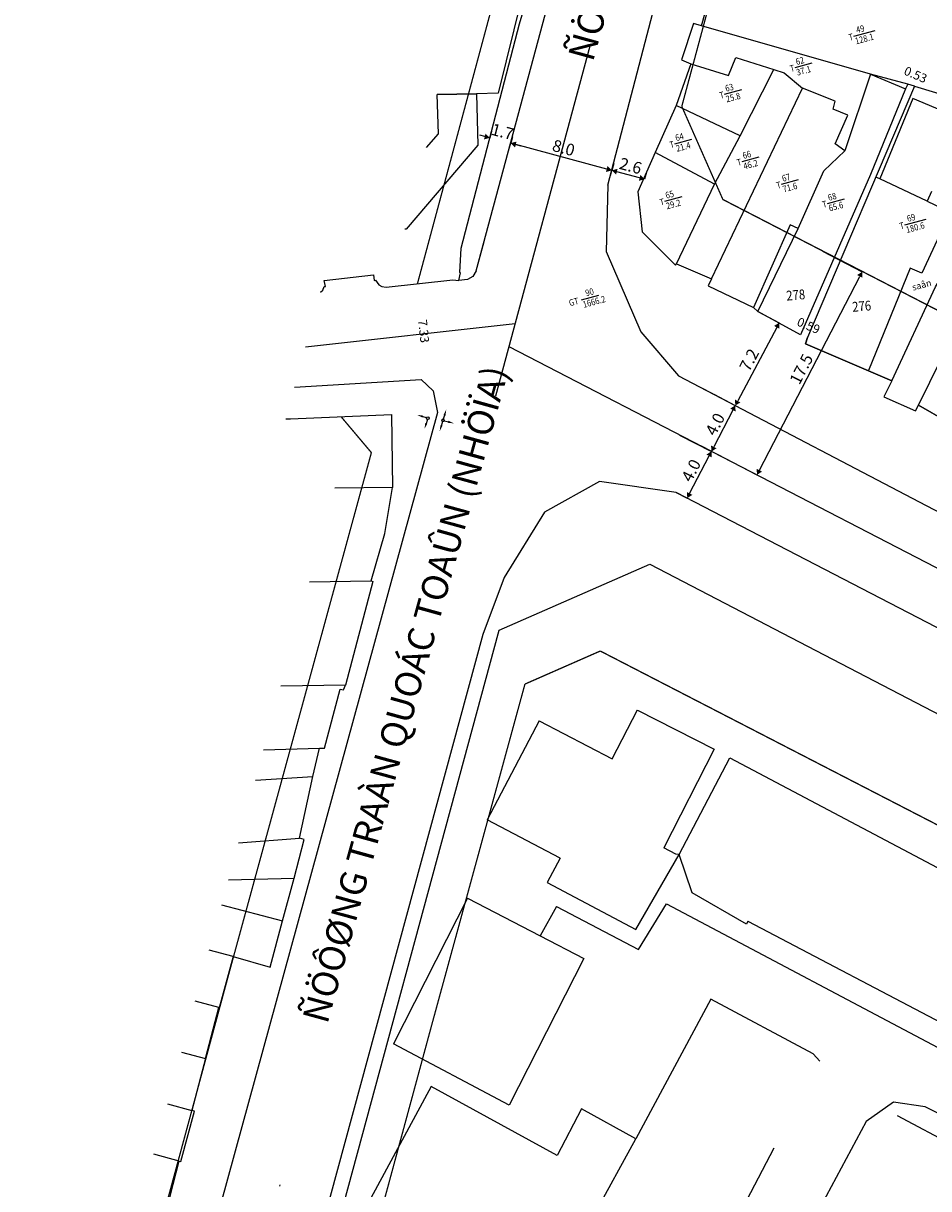
# Model space of a CAD drawing. Units: millimetres. Extents: x 0 to 398, y 0 to 552.
# Drawn here: x 0 to 69, y 186 to 275 of the extents above; entities that cross this region are included whole.
import ezdxf
from ezdxf.enums import TextEntityAlignment as Align

# ---------------------------------------------------------------- set-up
doc = ezdxf.new("R2010")
doc.units = ezdxf.units.MM
doc.header["$LTSCALE"] = 100
doc.header["$MEASUREMENT"] = 0
doc.linetypes.add('DASHDOT', pattern=[1, 0.5, -0.25, 0, -0.25])
doc.linetypes.add('HIDDEN', pattern=[0.375, 0.25, -0.125])
for name, color, linetype in [('0qh', 1, 'HIDDEN'), ('0QH_DIM', 3, 'Continuous'), ('10', 7, 'Continuous'), ('13', 7, 'Continuous'), ('14', 7, 'Continuous'), ('17', 7, 'Continuous'), ('28', 7, 'Continuous'), ('46', 7, 'Continuous'), ('duong', 42, 'Continuous'), ('hem', 7, 'Continuous'), ('KICH THUOC', 7, 'Continuous'), ('mo 250', 250, 'Continuous'), ('SO NHA-GHI CHU', 7, 'Continuous'), ('TRU DIEN', 10, 'Continuous')]:
    doc.layers.add(name, color=color, linetype=linetype)
doc.layers.add('Net kich thuoc', color=2, linetype='Continuous', lineweight=20)
doc.styles.add('ch1', font='vhelven.TTF', dxfattribs={"width": 0.8, "height": 1})
doc.styles.add('chu', font='simplex.shx', dxfattribs={"height": 0.5})
doc.styles.add('kthuoc', font='vhelvcn.TTF')
doc.styles.add('rc', font='vnarial.TTF', dxfattribs={"width": 0.85})
doc.dimstyles.new('TL-500', dxfattribs={"dimscale": 0.005, "dimtxt": 125, "dimasz": 60, "dimexe": 0, "dimexo": 0, "dimgap": 50, "dimtad": 1, "dimzin": 0, "dimdsep": 46, "dimtxsty": 'rc', "dimblk": 'NONE', "dimcen": 100, "dimdle": 3, "dimse1": 1, "dimse2": 1, "dimsd1": 1, "dimsd2": 1, "dimclrd": 1, "dimclre": 1, "dimclrt": 7, "dimadec": 0, "dimazin": 0, "dimtfac": 1, "dimtofl": 0, "dimtmove": 2, "dimatfit": 3, "dimldrblk": 'NONE', "dimfxl": 0, "dimtolj": 1, "dimtzin": 0, "dimlwd": -1, "dimlwe": -1, "dimarcsym": 0})
doc.dimstyles.new('TL-500qh', dxfattribs={"dimscale": 0.005, "dimtxt": 180, "dimasz": 90, "dimexe": 100, "dimexo": 50, "dimgap": 50, "dimtad": 1, "dimdec": 1, "dimzin": 0, "dimdsep": 46, "dimtxsty": 'kthuoc', "dimblk": 'mt2', "dimcen": 100, "dimdle": 3, "dimse1": 1, "dimse2": 1, "dimclrd": 1, "dimclre": 1, "dimclrt": 3, "dimadec": 0, "dimazin": 0, "dimtfac": 1, "dimtdec": 1, "dimtix": 1, "dimtmove": 2, "dimatfit": 3, "dimldrblk": 'NONE', "dimfxl": 0, "dimtolj": 1, "dimtzin": 0, "dimlwd": -1, "dimlwe": -1, "dimarcsym": 0})

# ---------------------------------------------------------------- blocks, each defined once
blk = doc.blocks.new('_DatumFilled')
at = {"layer": 'Net kich thuoc', "color": 0}
blk.add_solid([(0, 0.58), (-1, 0), (0, -0.58)], dxfattribs=at)
blk = doc.blocks.new('mt2')
at = {"layer": '0QH_DIM', "color": 1, "xscale": -1}
blk.add_blockref('_DatumFilled', (-1, 0), dxfattribs=at)
blk = doc.blocks.new('*D86')
at = {"layer": '0QH_DIM', "color": 1}
for p, q in [((1276.576, -520.718), (1279.61, -522.29)), ((1271.745, -537.474), (1279.426, -522.645)), ((1268.527, -536.257), (1271.561, -537.829))]:
    blk.add_line(p, q, dxfattribs=at)
at = {"layer": 'Defpoints', "color": 0}
for p in [(1276.576, -520.718), (1279.61, -522.29), (1268.527, -536.257)]:
    blk.add_point(p, dxfattribs=at)
at = {"layer": '0QH_DIM', "color": 1, "xscale": 0.4, "yscale": 0.4, "zscale": 0.4}
for p, rotation in [((1279.61, -522.29), 62.6169091541601), ((1271.561, -537.829), 242.6169091541601)]:
    blk.add_blockref('mt2', p, dxfattribs=dict(at, rotation=rotation))
at = {"layer": '0QH_DIM', "color": 3, "insert": (1274.955, -529.733), "char_height": 0.9, "attachment_point": 5, "rotation": 62.61691, "style": 'kthuoc'}
blk.add_mtext('\\A1;17.5', dxfattribs=at)
blk = doc.blocks.new('_NONE')
at = {"color": 0, "linetype": 'ByBlock'}
blk.add_circle((0, 0), 0.25, dxfattribs=at)
blk = doc.blocks.new('*D90')
at = {"layer": '0QH_DIM', "color": 1}
for p, q in [((1271.624, -525.32), (1273.262, -526.188)), ((1273.075, -526.542), (1270.088, -532.177)), ((1268.262, -531.662), (1269.9, -532.53))]:
    blk.add_line(p, q, dxfattribs=at)
at = {"layer": 'Defpoints', "color": 0}
for p in [(1271.624, -525.32), (1268.262, -531.662), (1269.9, -532.53)]:
    blk.add_point(p, dxfattribs=at)
at = {"layer": '0QH_DIM', "color": 1, "xscale": 0.4, "yscale": 0.4, "zscale": 0.4}
for p, rotation in [((1273.262, -526.188), 62.07261676208222), ((1269.9, -532.53), 242.0726167620822)]:
    blk.add_blockref('mt2', p, dxfattribs=dict(at, rotation=rotation))
at = {"layer": '0QH_DIM', "color": 3, "insert": (1270.963, -529.031), "char_height": 0.9, "attachment_point": 5, "rotation": 62.07262, "style": 'kthuoc'}
blk.add_mtext('\\A1;7.2', dxfattribs=at)
blk = doc.blocks.new('*D85')
at = {"layer": 'Defpoints', "color": 0}
for p in [(1245.082, -523.253), (1245.082, -523.253), (1245.871, -530.543)]:
    blk.add_point(p, dxfattribs=at)
at = {"layer": 'KICH THUOC', "color": 7, "insert": (1246.072, -526.833), "char_height": 0.675, "attachment_point": 5, "rotation": 276.18012, "style": 'rc'}
blk.add_mtext('\\A1;7.33', dxfattribs=at)
blk = doc.blocks.new('TRU DIEN')
at = {"layer": 'mo 250', "color": 0}
blk.add_solid([(0.8125, 0.1625), (0.8125, -0.1625), (1.75, 0)], dxfattribs=at)
at = {"layer": 'TRU DIEN', "color": 0}
blk.add_line((0.1875, 0), (1.125, 0), dxfattribs=at)
blk.add_circle((0, 0), 0.1875, dxfattribs=at)
blk = doc.blocks.new('TRU DIEN2')
at = {"layer": 'KICH THUOC', "ltscale": 0.3, "xscale": -1, "rotation": 53.81958884637788}
blk.add_blockref('TRU DIEN', (0, 0), dxfattribs=at)
at = {"layer": 'KICH THUOC', "ltscale": 0.3, "rotation": 53.81958884636209}
blk.add_blockref('TRU DIEN', (0, 0), dxfattribs=at)
blk = doc.blocks.new('TRU DIEN3')
at = {"layer": 'KICH THUOC', "ltscale": 0.3, "xscale": -1, "rotation": 325.4014295674678}
blk.add_blockref('TRU DIEN', (0, 0), dxfattribs=at)
at = {"layer": 'KICH THUOC'}
blk.add_blockref('TRU DIEN2', (0, 0), dxfattribs=at)
blk = doc.blocks.new('tru2v')
at = {"layer": 'KICH THUOC', "ltscale": 0.3}
for rotation in [68.02588483975823, 338.0258848397632]:
    blk.add_blockref('TRU DIEN', (0, 0), dxfattribs=dict(at, rotation=rotation))
blk = doc.blocks.new('*D89')
at = {"layer": '0QH_DIM', "color": 1}
for p, q in [((1267.237, -535.589), (1268.083, -536.027)), ((1266.413, -539.251), (1267.899, -536.383)), ((1265.384, -539.168), (1266.229, -539.606))]:
    blk.add_line(p, q, dxfattribs=at)
at = {"layer": 'Defpoints', "color": 0}
for p in [(1267.237, -535.589), (1268.083, -536.027), (1265.384, -539.168)]:
    blk.add_point(p, dxfattribs=at)
at = {"layer": '0QH_DIM', "color": 1, "xscale": 0.4, "yscale": 0.4, "zscale": 0.4}
for p, rotation in [((1268.083, -536.027), 62.61690915416088), ((1266.229, -539.606), 242.6169091541609)]:
    blk.add_blockref('mt2', p, dxfattribs=dict(at, rotation=rotation))
at = {"layer": '0QH_DIM', "color": 3, "insert": (1266.526, -537.49), "char_height": 0.9, "attachment_point": 5, "rotation": 62.61691, "style": 'kthuoc'}
blk.add_mtext('\\A1;4.0', dxfattribs=at)
blk = doc.blocks.new('*D88')
at = {"layer": '0QH_DIM', "color": 1}
for p, q in [((1267.475, -531.255), (1269.903, -532.513)), ((1269.719, -532.868), (1268.257, -535.69)), ((1265.645, -534.788), (1268.073, -536.046))]:
    blk.add_line(p, q, dxfattribs=at)
at = {"layer": 'Defpoints', "color": 0}
for p in [(1267.475, -531.255), (1265.645, -534.788), (1268.073, -536.046)]:
    blk.add_point(p, dxfattribs=at)
at = {"layer": '0QH_DIM', "color": 1, "xscale": 0.4, "yscale": 0.4, "zscale": 0.4}
for p, rotation in [((1269.903, -532.513), 62.61690915416089), ((1268.073, -536.046), 242.6169091541609)]:
    blk.add_blockref('mt2', p, dxfattribs=dict(at, rotation=rotation))
at = {"layer": '0QH_DIM', "color": 3, "insert": (1268.358, -533.953), "char_height": 0.9, "attachment_point": 5, "rotation": 62.61691, "style": 'kthuoc'}
blk.add_mtext('\\A1;4.0', dxfattribs=at)
blk = doc.blocks.new('*D92')
at = {"layer": 'Defpoints', "color": 0}
for p in [(1283.097, -507.933), (1283.588, -508.141), (1283.705, -507.865)]:
    blk.add_point(p, dxfattribs=at)
at = {"layer": 'KICH THUOC', "color": 7, "insert": (1283.694, -507.21), "char_height": 0.675, "attachment_point": 5, "rotation": 336.98229, "style": 'rc'}
blk.add_mtext('\\A1;0.53', dxfattribs=at)
blk = doc.blocks.new('*D87')
at = {"layer": 'Defpoints', "color": 0}
for p in [(1274.891, -527.114), (1275.43, -527.343), (1275.542, -527.079)]:
    blk.add_point(p, dxfattribs=at)
at = {"layer": 'KICH THUOC', "color": 7, "insert": (1275.507, -526.413), "char_height": 0.675, "attachment_point": 5, "rotation": 336.98229, "style": 'rc'}
blk.add_mtext('\\A1;0.59', dxfattribs=at)
blk = doc.blocks.new('*D543')
at = {"layer": '0QH_DIM', "color": 1}
for p, q in [((1252.616, -512.85), (1252.724, -512.449)), ((1260.07, -514.428), (1253.11, -512.553)), ((1260.348, -514.933), (1260.456, -514.532))]:
    blk.add_line(p, q, dxfattribs=at)
at = {"layer": 'Defpoints', "color": 0}
for p in [(1252.724, -512.449), (1252.616, -512.85), (1260.348, -514.933)]:
    blk.add_point(p, dxfattribs=at)
at = {"layer": '0QH_DIM', "color": 1, "xscale": 0.4, "yscale": 0.4, "zscale": 0.4}
for p, rotation in [((1252.724, -512.449), 164.9265248698849), ((1260.456, -514.532), 344.9265248698849)]:
    blk.add_blockref('mt2', p, dxfattribs=dict(at, rotation=rotation))
at = {"layer": '0QH_DIM', "color": 3, "insert": (1256.774, -512.805), "char_height": 0.9, "attachment_point": 5, "rotation": 344.92652, "style": 'kthuoc'}
blk.add_mtext('\\A1;8.0', dxfattribs=at)
blk = doc.blocks.new('*D544')
at = {"layer": '0QH_DIM', "color": 1}
for p, q in [((1251.256, -511.551), (1251.129, -512.04)), ((1250.742, -511.94), (1250.354, -511.839)), ((1252.854, -511.967), (1252.727, -512.456)), ((1253.114, -512.556), (1253.501, -512.657))]:
    blk.add_line(p, q, dxfattribs=at)
at = {"layer": 'Defpoints', "color": 0}
for p in [(1251.256, -511.551), (1251.129, -512.04), (1252.854, -511.967)]:
    blk.add_point(p, dxfattribs=at)
at = {"layer": '0QH_DIM', "color": 1, "xscale": 0.4, "yscale": 0.4, "zscale": 0.4}
for p, rotation in [((1251.129, -512.04), 345.4345805837425), ((1252.727, -512.456), 165.4345805837425)]:
    blk.add_blockref('mt2', p, dxfattribs=dict(at, rotation=rotation))
at = {"layer": '0QH_DIM', "color": 3, "insert": (1252.104, -511.571), "char_height": 0.9, "attachment_point": 5, "rotation": 345.43458, "style": 'kthuoc'}
blk.add_mtext('\\A1;1.7', dxfattribs=at)
blk = doc.blocks.new('*D545')
at = {"layer": '0QH_DIM', "color": 1}
for p, q in [((1260.601, -513.994), (1260.456, -514.532)), ((1262.585, -515.105), (1260.842, -514.636)), ((1263.116, -514.672), (1262.971, -515.209))]:
    blk.add_line(p, q, dxfattribs=at)
at = {"layer": 'Defpoints', "color": 0}
for p in [(1260.601, -513.994), (1260.456, -514.532), (1263.116, -514.672)]:
    blk.add_point(p, dxfattribs=at)
at = {"layer": '0QH_DIM', "color": 1, "xscale": 0.4, "yscale": 0.4, "zscale": 0.4}
for p, rotation in [((1260.456, -514.532), 164.9265248698816), ((1262.971, -515.209), 344.9265248698816)]:
    blk.add_blockref('mt2', p, dxfattribs=dict(at, rotation=rotation))
at = {"layer": '0QH_DIM', "color": 3, "insert": (1261.898, -514.185), "char_height": 0.9, "attachment_point": 5, "rotation": 344.92652, "style": 'kthuoc'}
blk.add_mtext('\\A1;2.6', dxfattribs=at)

msp = doc.modelspace()

# ---------------------------------------------------------------- linework, layer by layer
at = {"layer": '0qh', "linetype": 'HIDDEN', "ltscale": 2, "const_width": 0.1}
for points in [[(51.404, 334.2), (30.146, 255.169)], [(54.96, 285.822), (50.362, 268.727)], [(53.506, 261.606), (50.362, 268.727)], [(53.506, 261.606), (88.846, 243.367)], [(24.295, 244.998), (26.622, 242.239)], [(26.622, 242.239), (15.852, 202.848)], [(44.129, 227.059), (38.367, 224.529)], [(44.129, 227.059), (230.753, 130.746)], [(38.367, 224.529), (31.286, 198.628)], [(0.599, 146.538), (15.847, 202.83)], [(12.592, 129.62), (31.291, 198.647)]]:
    msp.add_lwpolyline(points, dxfattribs=at)
at = {"layer": '10', "linetype": 'Continuous'}
for p, q in [((64.787, 271.198), (51.881, 274.896)), ((54.831, 266.465), (57.402, 271.56)), ((64.787, 271.198), (62.831, 265.328)), ((67.649, 270.433), (64.787, 271.198)), ((52.644, 255.546), (59.594, 270.136)), ((54.831, 266.465), (49.945, 268.802)), ((52.859, 262.787), (54.831, 266.465)), ((52.859, 262.787), (48.337, 265.193)), ((49.952, 256.678), (52.859, 262.787)), ((70.685, 244.603), (68.466, 245.864)), ((21.879, 232.353), (26.608, 232.419)), ((24.633, 224.449), (19.708, 224.366)), ((15.681, 209.547), (20.718, 209.681)), ((16.05, 203.683), (14.218, 204.167)), ((14.946, 199.786), (13.156, 200.261)), ((12.096, 196.359), (13.946, 195.886)), ((11.025, 192.418), (12.894, 191.909)), ((11.93, 188.029), (9.973, 188.549))]:
    msp.add_line(p, q, dxfattribs=at)
for points in [[(51.067, 271.989), (53.931, 271.101), (54.501, 272.469), (57.402, 271.56)], [(57.402, 271.56), (58.196, 271.309), (59.594, 270.136)], [(68.466, 245.864), (71.944, 252.916), (71.679, 253.052), (82.634, 271.199)], [(68.159, 270.272), (74.336, 268.41), (74.926, 270.581), (77.054, 269.275)], [(62.831, 265.328), (62.083, 265.87), (63.063, 268.054), (61.939, 268.526), (62.104, 269.14), (59.594, 270.136)], [(66.42, 247.742), (69.77, 254.925), (73.214, 260.58), (76.162, 265.891), (77.171, 267.628), (76.411, 268.022), (77.054, 269.275)], [(56.176, 253.046), (59.259, 259.379), (61.226, 263.802), (62.831, 265.328)], [(52.644, 255.546), (52.377, 255.006), (55.837, 253.337), (56.176, 253.046)], [(66.42, 247.742), (59.813, 250.575), (59.988, 251.037)], [(66.42, 247.742), (65.825, 246.502), (68.232, 245.427), (68.466, 245.864)], [(28.239, 239.558), (23.829, 239.527)], [(18.383, 219.488), (22.663, 219.622)], [(17.757, 217.186), (22.155, 217.452)], [(16.453, 212.389), (21.126, 212.746)], [(15.164, 207.647), (19.828, 206.402)]]:
    msp.add_lwpolyline(points, dxfattribs=at)
at = {"layer": '13', "linetype": 'Continuous'}
for p, q in [((63.521, 274.097), (65.161, 274.544)), ((59.032, 271.703), (60.344, 272.06)), ((53.641, 269.656), (54.953, 270.014)), ((49.828, 265.875), (51.14, 266.233)), ((54.973, 264.518), (56.285, 264.876)), ((57.989, 262.77), (59.301, 263.127)), ((49.07, 261.475), (50.382, 261.832)), ((61.502, 261.307), (62.814, 261.664)), ((67.412, 259.662), (69.052, 260.109)), ((42.698, 253.935), (44.01, 254.292))]:
    msp.add_line(p, q, dxfattribs=at)
at = {"layer": '14', "color": 11, "linetype": 'HIDDEN'}
for p, q in [((38.161, 277.169), (36.318, 269.744)), ((64.787, 271.198), (67.479, 270.066)), ((31.643, 269.631), (34.653, 269.694)), ((34.653, 269.694), (31.643, 269.631)), ((31.745, 266.632), (31.643, 269.631)), ((36.318, 269.744), (34.653, 269.694)), ((34.653, 269.694), (34.757, 265.774)), ((68.031, 269.335), (65.499, 263.183)), ((76.162, 265.891), (68.031, 269.335)), ((30.835, 265.593), (31.745, 266.632)), ((34.757, 265.774), (29.274, 259.346)), ((65.499, 263.183), (65.212, 263.323)), ((69.125, 261.476), (65.499, 263.183)), ((69.454, 262.209), (69.125, 261.476)), ((69.125, 261.476), (70.899, 260.633)), ((70.899, 260.633), (68.719, 255.966)), ((58.654, 259.66), (55.837, 253.337)), ((59.259, 259.379), (58.654, 259.66)), ((29.274, 259.346), (29.175, 259.342)), ((67.835, 256.357), (64.645, 248.513)), ((68.719, 255.966), (67.835, 256.357)), ((45.035, 218.804), (46.986, 222.559)), ((46.977, 222.541), (52.833, 219.55)), ((39.442, 221.716), (35.475, 214.137)), ((39.442, 221.716), (45.035, 218.804)), ((52.833, 219.55), (48.979, 212.011)), ((50.169, 211.486), (54.04, 218.884)), ((54.04, 218.884), (81.518, 204.345)), ((41.051, 211.209), (35.475, 214.137)), ((46.859, 205.754), (50.169, 211.486)), ((49.904, 211.507), (48.979, 212.011)), ((50.169, 211.486), (49.904, 211.507)), ((51.162, 208.564), (50.169, 211.486)), ((41.051, 211.209), (40.073, 209.357)), ((40.073, 209.357), (46.859, 205.754)), ((33.966, 208.149), (28.308, 197)), ((33.966, 208.149), (39.531, 205.261)), ((55.3, 206.157), (51.162, 208.564)), ((40.774, 207.506), (39.531, 205.261)), ((40.774, 207.506), (47.051, 204.21)), ((47.051, 204.21), (49.205, 207.72)), ((49.205, 207.72), (112.601, 174.102)), ((55.426, 206.378), (55.3, 206.157)), ((55.426, 206.378), (76.666, 195.219)), ((39.531, 205.261), (42.874, 203.528)), ((42.874, 203.528), (37.164, 192.303)), ((52.594, 200.414), (46.839, 189.736)), ((60.403, 196.25), (52.594, 200.414)), ((37.164, 192.303), (28.308, 197)), ((60.932, 195.679), (60.403, 196.25)), ((45.79, 166.917), (60.932, 195.679)), ((31.185, 193.742), (23.718, 179.913)), ((40.825, 188.45), (31.185, 193.742)), ((42.691, 192.026), (40.825, 188.45)), ((46.839, 189.736), (42.691, 192.026)), ((66.565, 192.539), (64.459, 191.064)), ((68.975, 192.18), (66.565, 192.539)), ((76.887, 188.169), (68.975, 192.18)), ((64.459, 191.064), (22.97, 113.532)), ((50.516, 160.753), (66.832, 191.524)), ((66.832, 191.524), (74.921, 187.208)), ((37.372, 172.439), (46.839, 189.736))]:
    msp.add_line(p, q, dxfattribs=at)
at = {"layer": '46', "color": 11, "linetype": 'DASHDOT'}
for p, q in [((37.131, 250.369), (114.284, 210.406)), ((0, 113.731), (23.569, 200.738))]:
    msp.add_line(p, q, dxfattribs=at)
for points in [[(43.32, 273.346), (36.115, 246.564)], [(21.582, 250.325), (37.608, 252.113)]]:
    msp.add_lwpolyline(points, dxfattribs=at)
at = {"layer": 'duong'}
for p, q in [((44.712, 262.713), (51.061, 287.037)), ((34.644, 256.145), (39.946, 275.831)), ((34.644, 256.145), (35.244, 258.392)), ((34.644, 256.145), (34.391, 255.703)), ((34.644, 256.145), (34.391, 255.703)), ((33.961, 255.493), (33.317, 255.421)), ((34.391, 255.703), (33.961, 255.493)), ((34.391, 255.703), (33.961, 255.493)), ((47.233, 251.48), (50.112, 248.126)), ((47.233, 251.48), (50.112, 248.126)), ((50.112, 248.126), (106.877, 218.366)), ((20.745, 247.242), (30.423, 247.823)), ((154.142, 185.164), (49.935, 239.198))]:
    msp.add_line(p, q, dxfattribs=at)
for points in [[(44.712, 262.713), (44.583, 257.63), (47.233, 251.48), (50.112, 248.126)], [(22.722, 254.524), (22.897, 254.676), (23.01, 254.945), (23.109, 254.962), (23.01, 255.401), (26.788, 255.84), (26.846, 255.399), (26.93, 255.433), (27.053, 255.248), (27.202, 255.082), (27.425, 254.946), (27.746, 254.909), (32.861, 255.463), (33.317, 255.421), (33.429, 256.001), (33.38, 256.029), (33.487, 257.882)], [(30.423, 247.823), (31.341, 246.964), (31.689, 245.307), (13.511, 178.915), (12.302, 179.093)]]:
    msp.add_lwpolyline(points, dxfattribs=at)
msp.add_lwpolyline([(49.935, 239.198), (44.072, 240.027), (39.862, 237.677), (36.767, 232.678), (35.143, 228.328), (6.428, 122.608, 0.142145), (6.476, 119.821), (6.749, 118.938)], format="xyb", dxfattribs=at)
at = {"layer": 'hem'}
for p, q in [((51.881, 274.896), (53.279, 279.961)), ((51.067, 271.989), (49.945, 268.802)), ((68.159, 270.272), (67.649, 270.433)), ((49.945, 268.802), (48.337, 265.193)), ((22.155, 217.452), (22.663, 219.622)), ((21.126, 212.746), (22.155, 217.452)), ((19.828, 206.402), (20.718, 209.681)), ((13.946, 195.886), (14.946, 199.786)), ((13.946, 195.886), (12.894, 191.909))]:
    msp.add_line(p, q, dxfattribs=at)
for points in [[(22.722, 254.524), (22.897, 254.676), (23.01, 254.945), (23.109, 254.962), (23.01, 255.401), (26.788, 255.84), (26.846, 255.399), (26.93, 255.433), (27.053, 255.248), (27.202, 255.082), (27.425, 254.946), (27.746, 254.909), (32.861, 255.463), (33.317, 255.421), (33.429, 256.001), (33.38, 256.029), (33.487, 257.882), (37.944, 275.037), (38.438, 276.685), (40.967, 283.686)], [(51.881, 274.896), (51.267, 275.06), (50.342, 272.289), (51.067, 271.989)], [(67.649, 270.433), (67.479, 270.066), (64.805, 263.523), (59.442, 251.252)], [(68.159, 270.272), (59.988, 251.037), (59.813, 250.575), (66.42, 247.742)], [(48.337, 265.193), (46.998, 262.195), (47.336, 259.127), (49.871, 256.594), (49.952, 256.678)], [(49.952, 256.678), (52.644, 255.546), (52.377, 255.006), (55.837, 253.337), (56.176, 253.046)], [(59.442, 251.252), (56.176, 253.046)], [(66.42, 247.742), (65.825, 246.502), (68.232, 245.427), (68.466, 245.864), (70.685, 244.603)], [(20.088, 244.826), (20.428, 244.831), (28.162, 245.165), (28.239, 239.558)], [(26.608, 232.419), (27.638, 236.057), (28.239, 239.558)], [(152.137, 179.483), (177.189, 166.429), (177.376, 166.77), (184.449, 162.873), (184.293, 162.571), (187.511, 160.877), (187.646, 161.142), (201.845, 153.765), (201.66, 153.414), (244.923, 130.583), (189.021, 29.753), (184.868, 28.487), (127.588, 58.258), (70.554, 88.23), (7.289, 121.138), (36.393, 228.648), (47.916, 233.715), (152.137, 179.483)], [(26.608, 232.419), (26.732, 232.38), (24.633, 224.449)], [(22.663, 219.622), (23.024, 219.627), (24.23, 224.143), (24.483, 224.087), (24.633, 224.449)], [(20.718, 209.681), (21.485, 212.647), (21.126, 212.746)], [(16.05, 203.683), (18.871, 202.876), (19.828, 206.402)], [(16.05, 203.683), (14.992, 199.767), (14.946, 199.786)], [(11.93, 188.029), (12.049, 188.01), (13.094, 191.86), (12.894, 191.909)], [(10.937, 184.37), (10.986, 184.342), (11.93, 188.029)]]:
    msp.add_lwpolyline(points, dxfattribs=at)
at = {"layer": 'hem', "linetype": 'Continuous'}
msp.add_lwpolyline([(46.998, 262.195), (47.336, 259.127), (49.871, 256.594), (49.952, 256.678)], dxfattribs=at)

# ---------------------------------------------------------------- block references
at = {"layer": 'TRU DIEN', "ltscale": 0.3, "yscale": 0.5, "zscale": 0.5}
for name, p, xscale, rotation in [('tru2v', (30.938, 244.876), 0.4999999999999201, 185.0000000000006), ('TRU DIEN3', (32.098, 244.706), 0.4999999999999672, 199.3751722089864)]:
    msp.add_blockref(name, p, dxfattribs=dict(at, xscale=xscale, rotation=rotation))

# ---------------------------------------------------------------- texts
at = {"layer": '13', "linetype": 'Continuous', "style": 'rc', "width": 0.85}
for s, p in [('49', (63.705, 274.562)), ('T', (63.135, 273.992)), ('128.1', (63.626, 273.711)), ('62', (59.081, 272.131)), ('T', (58.646, 271.598)), ('37.1', (59.137, 271.317)), ('63', (53.69, 270.084)), ('T', (53.255, 269.551)), ('25.8', (53.746, 269.27)), ('64', (49.877, 266.303)), ('T', (49.442, 265.77)), ('21.4', (49.933, 265.489)), ('66', (55.022, 264.946)), ('T', (54.587, 264.413)), ('46.2', (55.078, 264.132)), ('67', (58.038, 263.198)), ('65', (49.119, 261.903)), ('T', (57.603, 262.664)), ('71.6', (58.094, 262.384)), ('T', (48.684, 261.37)), ('29.2', (49.175, 261.089)), ('T', (61.116, 261.201)), ('68', (61.551, 261.735)), ('65.6', (61.607, 260.921)), ('69', (67.596, 260.127)), ('T', (67.026, 259.557)), ('180.6', (67.517, 259.276)), ('1666.2', (42.803, 253.549)), ('90', (42.998, 254.431)), ('GT', (41.743, 253.674))]:
    msp.add_text(s, height=0.5, rotation=15.2396, dxfattribs=at).set_placement(p, align=Align.MIDDLE_LEFT)
at = {"layer": '17', "color": 7, "linetype": 'Continuous', "style": 'chu'}
msp.add_text('saân', height=0.5, rotation=15.2396, dxfattribs=at).set_placement((68.73, 255.003), align=Align.MIDDLE)
at = {"layer": '28', "style": 'chu'}
for s, p in [('ÑÖÔØNG             TRAÀN QUOÁC TOAÛN (NHÖÏA)', (50.771, 300.837)), ('ÑÖÔØNG TRAÀN QUOÁC TOAÛN (NHÖÏA)', (29.48, 223.682))]:
    msp.add_text(s, height=2, rotation=74.50321, dxfattribs=at).set_placement(p, align=Align.MIDDLE)
at = {"layer": 'SO NHA-GHI CHU', "style": 'ch1', "width": 0.85}
for s, p in [('278', (59.084, 254.205)), ('276', (64.128, 253.346))]:
    msp.add_text(s, height=0.75, rotation=5, dxfattribs=at).set_placement(p, align=Align.MIDDLE)

# ---------------------------------------------------------------- dimensions: what is measured, and where the dimension line sits
at = {"layer": '0QH_DIM'}
for p1, p2, distance, picture, middle in [((37.405, 266.399), (35.807, 266.815), 0.505, '*D544', (36.655, 266.795)), ((44.9, 263.433), (37.167, 265.516), -0.415, '*D543', (41.326, 265.561)), ((47.667, 263.694), (45.152, 264.372), 0.557, '*D545', (46.45, 264.181)), ((53.078, 242.109), (61.127, 257.648), -3.417, '*D86', (59.507, 248.633)), ((56.176, 253.046), (52.814, 246.704), 1.854, '*D90', (55.514, 249.335)), ((52.026, 247.111), (50.196, 243.578), 2.735, '*D88', (52.91, 244.413)), ((49.935, 239.198), (51.789, 242.777), -0.952, '*D89', (51.077, 240.876))]:
    dim = msp.add_aligned_dim(p1=p1, p2=p2, distance=distance, dimstyle='TL-500qh', dxfattribs=at)
    dim.commit()
    dim.dimension.update_dxf_attribs({"geometry": picture, "text_midpoint": middle, "insert": (-1215.448, 778.366)})
at = {"layer": 'KICH THUOC', "ltscale": 0.3}
for p1, p2, distance, picture, middle in [((67.649, 270.433), (68.139, 270.225), 0.3, '*D92', (68.245, 271.156)), ((30.423, 247.823), (29.633, 255.113), 0, '*D85', (30.624, 251.533)), ((59.442, 251.252), (59.981, 251.023), 0.287, '*D87', (60.058, 251.953))]:
    dim = msp.add_aligned_dim(p1=p1, p2=p2, distance=distance, dimstyle='TL-500', dxfattribs=at)
    dim.commit()
    dim.dimension.update_dxf_attribs({"geometry": picture, "text_midpoint": middle, "insert": (-1215.448, 778.366)})

doc.saveas('drawing.dxf')
